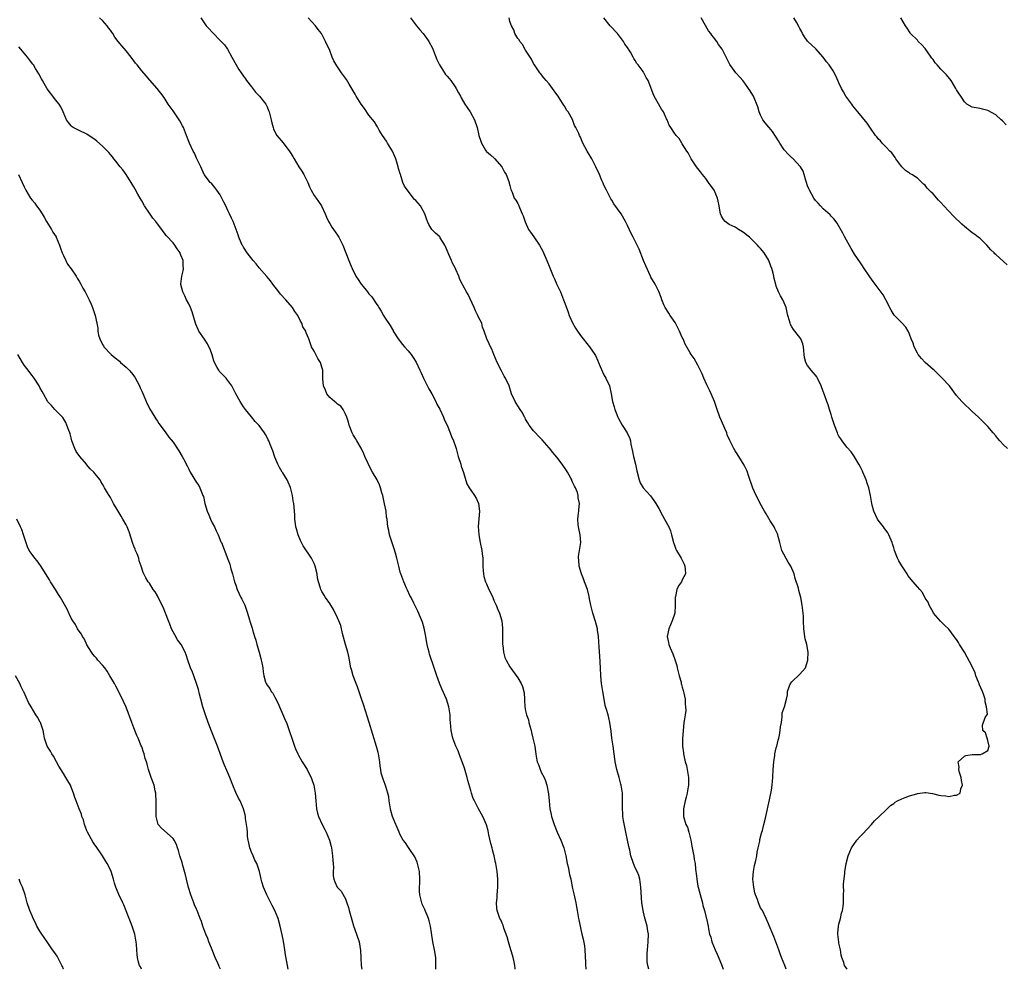
# Model space of a CAD drawing. Units: inches. Extents: x 2622000 to 2625000, y 1509000 to 1512000.
# Drawn here: x 2622478 to 2622729, y 1509000 to 1509243 of the extents above; entities that cross this region are included whole.
import ezdxf

# ---------------------------------------------------------------- set-up
doc = ezdxf.new("R2010")
doc.units = ezdxf.units.IN
doc.header["$MEASUREMENT"] = 0
doc.layers.add('LD26221509_10ft', color=53, linetype='Continuous')

msp = doc.modelspace()

# ---------------------------------------------------------------- linework, layer by layer
at = {"layer": 'LD26221509_10ft'}
for points, elevation in [([(2622604.33, 1509000), (2622604.29, 1509000.29), (2622604.26, 1509001), (2622604.09, 1509001.91), (2622603.81, 1509003), (2622603.61, 1509003.61), (2622603, 1509005.81), (2622602.6, 1509007), (2622602.27, 1509008.27), (2622601.47, 1509010.53), (2622601.27, 1509011.27), (2622601, 1509011.78), (2622600.64, 1509012.64), (2622600.45, 1509013), (2622599.72, 1509015), (2622599.65, 1509015.65), (2622599.56, 1509017), (2622599.71, 1509018.29), (2622599.76, 1509019), (2622599.94, 1509021), (2622599.92, 1509022.08), (2622599.94, 1509023), (2622599.73, 1509025), (2622599.48, 1509026.52), (2622599.38, 1509027), (2622599.3, 1509027.3), (2622598.94, 1509029), (2622598.53, 1509030.53), (2622598.42, 1509031), (2622598.12, 1509032.12), (2622597.65, 1509034.35), (2622597.4, 1509035.4), (2622597, 1509036.93), (2622596.07, 1509039), (2622594.96, 1509040.96), (2622593.92, 1509043), (2622593.64, 1509043.64), (2622593.19, 1509045), (2622593, 1509045.63), (2622592.26, 1509048.26), (2622592.08, 1509049), (2622591.39, 1509051.39), (2622590.33, 1509054.33), (2622590.03, 1509055), (2622589.77, 1509055.77), (2622589.18, 1509057), (2622588.44, 1509059), (2622587.98, 1509061), (2622587.8, 1509063), (2622587.76, 1509063.76), (2622587.71, 1509065), (2622587.42, 1509067), (2622586.78, 1509069), (2622585.65, 1509071.65), (2622585, 1509073.08), (2622584.31, 1509075), (2622583.99, 1509075.99), (2622583.68, 1509077), (2622582.49, 1509080.49), (2622582.34, 1509081), (2622582.16, 1509081.84), (2622581.87, 1509083), (2622581.46, 1509085.46), (2622581.13, 1509087.13), (2622580.68, 1509088.68), (2622580.14, 1509089.86), (2622579.49, 1509091.49), (2622579, 1509092.52), (2622578.72, 1509093), (2622578.49, 1509093.51), (2622577.74, 1509095), (2622577.48, 1509095.48), (2622576.83, 1509096.83), (2622576.63, 1509097.37), (2622575.88, 1509099), (2622575.12, 1509101), (2622575, 1509101.42), (2622574.6, 1509103), (2622574.32, 1509104.32), (2622574.13, 1509105), (2622573.75, 1509106.25), (2622573.42, 1509107.42), (2622572.82, 1509109.18), (2622572.28, 1509111), (2622572.1, 1509112.1), (2622571.83, 1509113), (2622571.65, 1509115), (2622571.51, 1509115.51), (2622571.38, 1509117), (2622571, 1509118.91), (2622570.53, 1509121), (2622570.32, 1509121.68), (2622569.99, 1509123), (2622569.71, 1509123.71), (2622569.08, 1509125), (2622567.91, 1509127), (2622567.56, 1509127.56), (2622565.98, 1509131), (2622565.69, 1509131.69), (2622565, 1509133.08), (2622563.88, 1509135), (2622563.58, 1509135.58), (2622563, 1509136.51), (2622562.74, 1509137), (2622561.94, 1509139), (2622561.75, 1509139.75), (2622561.34, 1509141), (2622561, 1509141.79), (2622560.42, 1509143), (2622559.8, 1509143.8), (2622559, 1509144.31), (2622558.65, 1509144.65), (2622558.19, 1509145), (2622557, 1509146.06), (2622556.23, 1509147), (2622555.9, 1509147.9), (2622555.4, 1509149), (2622555.2, 1509150.8), (2622555.24, 1509151.24), (2622555.22, 1509153), (2622555, 1509153.83), (2622554.64, 1509155), (2622553.99, 1509155.99), (2622553.45, 1509157), (2622553, 1509157.88), (2622552.37, 1509159), (2622551.98, 1509159.98), (2622551.64, 1509161), (2622551, 1509162.59), (2622550.86, 1509163), (2622550.14, 1509164.14), (2622549.89, 1509165), (2622549.51, 1509165.51), (2622548.84, 1509167), (2622548.05, 1509168.05), (2622547.48, 1509169), (2622545.76, 1509171), (2622544.45, 1509172.45), (2622543.98, 1509173), (2622542.43, 1509175), (2622541.85, 1509175.85), (2622540.97, 1509176.97), (2622539, 1509179.21), (2622538.21, 1509180.21), (2622537.47, 1509181), (2622535.88, 1509183), (2622535, 1509184.42), (2622534.77, 1509184.77), (2622534.63, 1509185), (2622534.41, 1509185.59), (2622533.81, 1509187), (2622533.59, 1509187.59), (2622533.12, 1509189), (2622532.32, 1509191), (2622531.89, 1509191.89), (2622531.39, 1509193), (2622531, 1509193.79), (2622530.43, 1509195), (2622529.97, 1509195.97), (2622529.44, 1509197), (2622529, 1509197.8), (2622528.13, 1509199), (2622527.68, 1509199.68), (2622527, 1509200.54), (2622526.77, 1509200.77), (2622526.49, 1509201), (2622525, 1509202.91), (2622524.95, 1509203), (2622524.08, 1509205), (2622523, 1509207.15), (2622522.43, 1509208.43), (2622522.11, 1509209), (2622521.19, 1509211), (2622521, 1509211.46), (2622520.47, 1509213), (2622519.64, 1509215), (2622519.42, 1509215.42), (2622518.7, 1509216.7), (2622518.52, 1509217), (2622517, 1509219.31), (2622516.28, 1509220.28), (2622515.79, 1509221), (2622515, 1509222.23), (2622514.47, 1509223), (2622512.98, 1509224.98), (2622511.09, 1509227.09), (2622510.17, 1509228.17), (2622509, 1509229.48), (2622507.83, 1509231), (2622507.45, 1509231.45), (2622506.31, 1509233), (2622505, 1509234.61), (2622503.88, 1509235.88), (2622503.01, 1509237), (2622502.12, 1509238.12), (2622501.63, 1509239), (2622501.34, 1509239.34), (2622501, 1509239.89), (2622500.49, 1509240.49), (2622500.16, 1509241), (2622499, 1509242.32), (2622498.24, 1509243)], 9090), ([(2622524.07, 1509243), (2622525.48, 1509241), (2622526.21, 1509240.21), (2622527, 1509239.32), (2622529.26, 1509237), (2622530.09, 1509236.09), (2622530.91, 1509235), (2622532.03, 1509233), (2622533.1, 1509231), (2622533.82, 1509229.82), (2622534.35, 1509229), (2622535, 1509228.13), (2622535.46, 1509227.46), (2622535.75, 1509227), (2622537, 1509225.36), (2622538.07, 1509224.07), (2622539.1, 1509223), (2622540.64, 1509221), (2622541, 1509220.25), (2622541.39, 1509219.39), (2622541.55, 1509219), (2622542.03, 1509217), (2622542.21, 1509216.21), (2622542.53, 1509215), (2622542.66, 1509214.66), (2622543, 1509213.92), (2622543.52, 1509213), (2622545.07, 1509211.07), (2622546.83, 1509208.83), (2622547, 1509208.54), (2622547.61, 1509207.61), (2622547.9, 1509207), (2622549.1, 1509205), (2622549.88, 1509203.88), (2622550.38, 1509203), (2622551, 1509201.85), (2622551.38, 1509201), (2622551.82, 1509199.82), (2622552.25, 1509199), (2622553, 1509197.68), (2622553.49, 1509197), (2622554.09, 1509196.09), (2622554.89, 1509195), (2622555.82, 1509193), (2622556.15, 1509192.15), (2622556.67, 1509191), (2622557, 1509190.48), (2622557.56, 1509189.56), (2622558.36, 1509188.36), (2622559, 1509187.51), (2622559.35, 1509187), (2622560.34, 1509185), (2622561.85, 1509181), (2622562.22, 1509180.22), (2622562.68, 1509179), (2622563.69, 1509177), (2622564.22, 1509176.22), (2622564.98, 1509175), (2622565.92, 1509173.92), (2622566.61, 1509173), (2622567, 1509172.52), (2622567.71, 1509171.72), (2622569, 1509169.81), (2622569.36, 1509169.36), (2622569.56, 1509169), (2622570.13, 1509168.13), (2622570.76, 1509167), (2622571, 1509166.6), (2622572.43, 1509164.43), (2622573, 1509163.38), (2622573.15, 1509163.15), (2622573.22, 1509163), (2622574.44, 1509161), (2622575.56, 1509159.56), (2622576.04, 1509159), (2622577, 1509157.95), (2622577.79, 1509157), (2622578.3, 1509156.3), (2622579.05, 1509155.05), (2622580.01, 1509153), (2622580.31, 1509152.31), (2622580.92, 1509151), (2622581.61, 1509149.61), (2622582.29, 1509148.29), (2622583.02, 1509147.02), (2622584.09, 1509145), (2622584.37, 1509144.37), (2622585.07, 1509143.07), (2622586.03, 1509141), (2622586.26, 1509140.26), (2622586.93, 1509139), (2622587.75, 1509137), (2622588.08, 1509136.08), (2622588.58, 1509135), (2622589, 1509133.76), (2622589.23, 1509133), (2622589.81, 1509131), (2622590.44, 1509129), (2622590.55, 1509128.55), (2622591.12, 1509126.88), (2622592, 1509124), (2622592.58, 1509123), (2622593, 1509122.37), (2622593.96, 1509121), (2622594.34, 1509120.34), (2622594.97, 1509119), (2622595.26, 1509117), (2622594.92, 1509113.08), (2622595.06, 1509111.06), (2622595.06, 1509111), (2622595.39, 1509109), (2622595.78, 1509107), (2622595.92, 1509106.08), (2622596.04, 1509105), (2622596.05, 1509104.05), (2622596.1, 1509103), (2622596.19, 1509101.81), (2622596.22, 1509101), (2622596.36, 1509100.36), (2622596.74, 1509099), (2622597, 1509098.48), (2622597.64, 1509097), (2622598.1, 1509096.1), (2622598.59, 1509095), (2622599, 1509094.07), (2622599.5, 1509093), (2622599.93, 1509091.93), (2622600.36, 1509091), (2622600.96, 1509089), (2622601.13, 1509087.13), (2622601.1, 1509085), (2622601.12, 1509083.12), (2622601.13, 1509083), (2622601.19, 1509082.81), (2622601.39, 1509081), (2622601.66, 1509079.66), (2622602.04, 1509079), (2622603, 1509077.23), (2622605, 1509074.46), (2622605.85, 1509073), (2622606.21, 1509072.21), (2622606.59, 1509070.59), (2622606.68, 1509069), (2622606.73, 1509068.73), (2622606.8, 1509067), (2622607, 1509065.98), (2622607.21, 1509065), (2622607.72, 1509063.72), (2622607.85, 1509063), (2622608.15, 1509061.85), (2622608.4, 1509061), (2622608.49, 1509060.49), (2622608.88, 1509059), (2622609, 1509058.32), (2622609.31, 1509057), (2622609.52, 1509055.52), (2622609.57, 1509055), (2622609.68, 1509054.32), (2622609.99, 1509053), (2622610.31, 1509052.31), (2622610.74, 1509051), (2622610.83, 1509050.83), (2622611, 1509050.39), (2622611.75, 1509049), (2622612.11, 1509048.11), (2622612.45, 1509047), (2622612.83, 1509044.83), (2622612.99, 1509043), (2622613.22, 1509041), (2622613.55, 1509039.55), (2622613.63, 1509039), (2622613.97, 1509037.97), (2622614.25, 1509037), (2622615.05, 1509035), (2622615.95, 1509033), (2622616.72, 1509031), (2622617.25, 1509029), (2622617.64, 1509027), (2622617.83, 1509026.17), (2622618.21, 1509024.21), (2622618.5, 1509023), (2622619, 1509020.67), (2622619.28, 1509019.28), (2622619.5, 1509018.5), (2622619.82, 1509017), (2622619.98, 1509015.98), (2622620.2, 1509015), (2622620.52, 1509013), (2622620.61, 1509012.61), (2622620.9, 1509011), (2622621, 1509010.61), (2622621.35, 1509009), (2622621.7, 1509007.7), (2622622.01, 1509006.01), (2622622.15, 1509005), (2622622.3, 1509001.7), (2622622.3, 1509001), (2622622.33, 1509000.33), (2622622.37, 1509000)], 9100), ([(2622638.49, 1509000), (2622638.2, 1509001), (2622638.07, 1509001.93), (2622637.99, 1509003), (2622638.07, 1509004.07), (2622638.09, 1509005), (2622638.31, 1509007), (2622638.34, 1509009), (2622638.22, 1509009.78), (2622638.03, 1509011), (2622637.37, 1509013.37), (2622636.97, 1509015), (2622636.7, 1509017), (2622636.43, 1509021), (2622636.3, 1509021.7), (2622636.15, 1509023), (2622635.94, 1509023.94), (2622635.49, 1509025), (2622635, 1509025.96), (2622634.52, 1509027), (2622633.83, 1509029), (2622633.57, 1509030.43), (2622633.36, 1509031.36), (2622633.03, 1509033), (2622632.58, 1509035), (2622632.31, 1509036.31), (2622631.97, 1509038.03), (2622631.83, 1509039), (2622631.83, 1509039.83), (2622631.7, 1509041), (2622631.69, 1509042.31), (2622631.75, 1509043), (2622631.7, 1509045), (2622631.51, 1509046.49), (2622631.41, 1509047), (2622631.3, 1509047.3), (2622631, 1509048.68), (2622630.92, 1509049), (2622630.45, 1509050.45), (2622630.31, 1509051), (2622629.87, 1509053), (2622629.78, 1509053.78), (2622629.59, 1509055), (2622629.32, 1509057), (2622629.03, 1509059.03), (2622628.82, 1509060.82), (2622628.54, 1509063), (2622628.27, 1509064.27), (2622628.07, 1509065), (2622627.68, 1509066.32), (2622627.34, 1509067.34), (2622627.01, 1509069), (2622626.69, 1509071), (2622626.39, 1509073), (2622626.23, 1509075), (2622626.14, 1509077), (2622625.95, 1509079.95), (2622625.74, 1509082.26), (2622625.68, 1509083.68), (2622625.57, 1509085), (2622625.35, 1509086.65), (2622625.32, 1509087), (2622624.86, 1509088.86), (2622624.18, 1509091), (2622623.67, 1509093), (2622623.34, 1509094.66), (2622623.26, 1509095.26), (2622622.81, 1509097), (2622622.07, 1509099), (2622621.75, 1509099.75), (2622621.25, 1509101), (2622620.67, 1509103), (2622620.57, 1509104.57), (2622620.49, 1509105), (2622620.52, 1509105.48), (2622620.77, 1509107), (2622621.07, 1509109), (2622620.91, 1509111), (2622620.6, 1509112.6), (2622620.5, 1509113), (2622620.39, 1509113.61), (2622620.31, 1509115), (2622620.53, 1509116.53), (2622620.56, 1509117), (2622620.62, 1509117.38), (2622620.74, 1509119), (2622620.42, 1509120.42), (2622620.43, 1509121), (2622620.24, 1509121.76), (2622619.73, 1509123), (2622619.44, 1509123.43), (2622619, 1509124.46), (2622618.82, 1509124.82), (2622618.78, 1509125), (2622618.53, 1509125.47), (2622617.67, 1509127), (2622617.42, 1509127.42), (2622616.37, 1509129), (2622615, 1509130.83), (2622613.97, 1509131.97), (2622613.09, 1509133.09), (2622613, 1509133.22), (2622611.21, 1509135.21), (2622611, 1509135.46), (2622610.23, 1509136.23), (2622609.49, 1509137), (2622609, 1509137.57), (2622607.93, 1509139), (2622607.6, 1509139.6), (2622607, 1509140.54), (2622606.85, 1509140.85), (2622606.74, 1509141), (2622606.17, 1509142.16), (2622605.58, 1509143), (2622605, 1509143.92), (2622604.61, 1509144.62), (2622604.33, 1509145), (2622603.4, 1509147), (2622602.76, 1509149), (2622601.87, 1509151), (2622601.54, 1509151.54), (2622600.82, 1509152.82), (2622599.71, 1509155), (2622598.86, 1509157), (2622598.37, 1509158.37), (2622598.01, 1509159), (2622597.73, 1509159.73), (2622597.11, 1509161), (2622596.45, 1509163), (2622596.03, 1509164.03), (2622595.8, 1509165), (2622595, 1509166.61), (2622594.84, 1509167), (2622594.19, 1509168.19), (2622593.85, 1509169), (2622592.34, 1509172.34), (2622591.92, 1509173), (2622591, 1509174.73), (2622590.89, 1509174.89), (2622590.18, 1509176.18), (2622589.93, 1509177), (2622589.22, 1509178.78), (2622589, 1509179.21), (2622588.35, 1509180.35), (2622588.1, 1509181), (2622587.43, 1509182.57), (2622587.22, 1509183), (2622587.17, 1509183.17), (2622586.58, 1509184.58), (2622586.35, 1509185), (2622585.2, 1509186.8), (2622585.06, 1509187.06), (2622584.02, 1509188.02), (2622583.04, 1509189), (2622582.25, 1509190.25), (2622581.99, 1509191), (2622581.69, 1509191.69), (2622581.26, 1509193), (2622580.17, 1509195), (2622579, 1509196.33), (2622578.66, 1509196.66), (2622577, 1509198.72), (2622576.04, 1509200.04), (2622575.69, 1509201), (2622575.05, 1509203), (2622575, 1509203.2), (2622574.57, 1509204.57), (2622574.47, 1509205), (2622574.14, 1509206.14), (2622573.87, 1509207), (2622573.64, 1509207.64), (2622573, 1509209), (2622571.77, 1509211), (2622571.49, 1509211.49), (2622570.49, 1509213), (2622569.65, 1509214.35), (2622569.17, 1509215.17), (2622569, 1509215.43), (2622568.42, 1509216.42), (2622567, 1509218.2), (2622565.84, 1509219.84), (2622565, 1509220.99), (2622563.76, 1509223), (2622563.49, 1509223.49), (2622561.93, 1509226.07), (2622561.24, 1509227.24), (2622559.99, 1509229), (2622558.77, 1509230.77), (2622558.06, 1509232.06), (2622557.65, 1509233), (2622557, 1509234.64), (2622555.95, 1509237), (2622554.9, 1509239), (2622554.04, 1509240.04), (2622553.35, 1509241), (2622551.46, 1509243)], 9110), ([(2622577.58, 1509243), (2622579.14, 1509241), (2622579.97, 1509239.97), (2622580.84, 1509239), (2622581, 1509238.77), (2622581.78, 1509237.78), (2622582.33, 1509237), (2622583.24, 1509235.24), (2622584.36, 1509232.36), (2622585, 1509231), (2622586.26, 1509229), (2622586.57, 1509228.57), (2622587, 1509228.1), (2622587.5, 1509227.5), (2622587.93, 1509227), (2622589, 1509225.44), (2622589.28, 1509225), (2622589.86, 1509223.86), (2622590.35, 1509223), (2622590.57, 1509222.57), (2622591.51, 1509221), (2622592.09, 1509220.09), (2622592.84, 1509219), (2622593.91, 1509217), (2622594.6, 1509215), (2622595.09, 1509213), (2622595.56, 1509211.56), (2622595.75, 1509211), (2622596.76, 1509209.24), (2622596.9, 1509209), (2622597, 1509208.88), (2622598.04, 1509208.04), (2622599.07, 1509207.07), (2622600.93, 1509205), (2622601.61, 1509203.61), (2622602.01, 1509203), (2622602.74, 1509201.26), (2622602.81, 1509201), (2622602.82, 1509200.82), (2622603, 1509200.17), (2622603.19, 1509199.19), (2622603.31, 1509199), (2622603.54, 1509198.46), (2622604.06, 1509197), (2622604.49, 1509196.49), (2622605, 1509195.64), (2622605.22, 1509195.22), (2622605.46, 1509194.54), (2622606.16, 1509193), (2622606.41, 1509192.41), (2622606.89, 1509190.89), (2622607.75, 1509189), (2622608.24, 1509188.24), (2622609.11, 1509187.11), (2622610.56, 1509185), (2622611, 1509184.21), (2622611.41, 1509183.41), (2622611.6, 1509183), (2622612.44, 1509181), (2622613.16, 1509179.16), (2622614.07, 1509177), (2622614.35, 1509176.35), (2622615, 1509174.94), (2622615.87, 1509173), (2622616.68, 1509171), (2622617, 1509170.14), (2622617.82, 1509167.82), (2622618.14, 1509167), (2622619, 1509165.1), (2622619.74, 1509163.74), (2622620.22, 1509163), (2622621, 1509161.86), (2622623.32, 1509159), (2622624.69, 1509157), (2622624.81, 1509156.81), (2622625.44, 1509155.44), (2622625.6, 1509155), (2622626.01, 1509153.99), (2622626.6, 1509152.6), (2622627, 1509151.84), (2622627.47, 1509151), (2622628.41, 1509149), (2622628.87, 1509147), (2622629.19, 1509145), (2622629.63, 1509143.63), (2622629.77, 1509143), (2622630.14, 1509142.14), (2622630.56, 1509141), (2622630.7, 1509140.7), (2622631.66, 1509139), (2622632.92, 1509137), (2622633.57, 1509135.57), (2622633.75, 1509135), (2622633.87, 1509134.12), (2622634.27, 1509132.27), (2622634.52, 1509131), (2622635.01, 1509129), (2622635.35, 1509127.35), (2622635.95, 1509125), (2622636.27, 1509124.27), (2622637, 1509122.94), (2622638.92, 1509120.92), (2622639.76, 1509119.76), (2622640.23, 1509119), (2622641, 1509117.69), (2622641.93, 1509115.93), (2622642.49, 1509115), (2622643.59, 1509113), (2622643.96, 1509111.96), (2622644.27, 1509111), (2622644.72, 1509109), (2622645, 1509108.3), (2622645.35, 1509107.35), (2622645.49, 1509107), (2622646.71, 1509105), (2622647.47, 1509103.47), (2622647.66, 1509103), (2622647.76, 1509102.24), (2622647.8, 1509101), (2622647, 1509099.49), (2622646.76, 1509099), (2622646.05, 1509097.95), (2622645.64, 1509097), (2622645.25, 1509095.25), (2622645.18, 1509095), (2622645.19, 1509093), (2622645.1, 1509091), (2622644.41, 1509089), (2622643.53, 1509087), (2622643.15, 1509085), (2622643.46, 1509083.46), (2622643.54, 1509083), (2622643.88, 1509082.12), (2622644.56, 1509080.56), (2622645.09, 1509079.09), (2622645.56, 1509077.56), (2622645.71, 1509077), (2622645.95, 1509075.95), (2622646.2, 1509075), (2622646.67, 1509073.33), (2622646.74, 1509073), (2622646.76, 1509072.76), (2622647, 1509072.05), (2622647.21, 1509071.21), (2622647.43, 1509070.57), (2622647.7, 1509069), (2622647.69, 1509067.69), (2622647.85, 1509067), (2622647.89, 1509066.11), (2622647.69, 1509065), (2622647.44, 1509063.44), (2622647.42, 1509063), (2622647.09, 1509058.91), (2622647.04, 1509057), (2622647.28, 1509055.28), (2622647.3, 1509055), (2622647.35, 1509054.65), (2622647.77, 1509053), (2622648.08, 1509052.08), (2622648.26, 1509051), (2622648.47, 1509049.53), (2622648.59, 1509049), (2622648.61, 1509048.61), (2622648.6, 1509047), (2622648.34, 1509045.66), (2622648.24, 1509045), (2622648, 1509044), (2622647.72, 1509043), (2622647.33, 1509041), (2622647.34, 1509039), (2622647.94, 1509037), (2622648.29, 1509036.29), (2622648.68, 1509035), (2622649.15, 1509033), (2622649.46, 1509031.46), (2622649.77, 1509029.77), (2622649.96, 1509029), (2622650.06, 1509028.06), (2622650.27, 1509027), (2622650.4, 1509025.6), (2622650.44, 1509025), (2622650.51, 1509024.51), (2622650.67, 1509023), (2622651, 1509021.27), (2622651.05, 1509021), (2622651.85, 1509018.15), (2622652.15, 1509017), (2622652.27, 1509016.27), (2622652.66, 1509015), (2622653, 1509013.59), (2622653.12, 1509013.12), (2622653.17, 1509013), (2622653.6, 1509011), (2622653.7, 1509010.3), (2622653.98, 1509009), (2622654.24, 1509008.24), (2622654.57, 1509007), (2622655, 1509006.01), (2622655.4, 1509005), (2622655.9, 1509003.9), (2622657, 1509001.26), (2622657.39, 1509000)], 9120), ([(2622673.49, 1509000), (2622673.14, 1509001), (2622672.33, 1509003), (2622671.97, 1509003.97), (2622671.61, 1509005), (2622670.9, 1509007), (2622670.36, 1509008.36), (2622670.13, 1509009), (2622669.19, 1509011.19), (2622669, 1509011.61), (2622668.43, 1509013), (2622667.44, 1509015), (2622667, 1509015.74), (2622666.58, 1509016.58), (2622666.42, 1509017), (2622666.16, 1509017.84), (2622665.71, 1509019), (2622665.54, 1509019.54), (2622665.25, 1509021), (2622665.04, 1509023), (2622665.18, 1509025), (2622665.45, 1509026.55), (2622665.8, 1509027.8), (2622665.99, 1509029), (2622666.08, 1509029.92), (2622666.35, 1509031), (2622666.76, 1509032.76), (2622666.82, 1509033.18), (2622667.22, 1509034.78), (2622667.3, 1509035), (2622667.44, 1509035.44), (2622667.82, 1509037), (2622668.04, 1509037.96), (2622668.31, 1509039), (2622669.28, 1509043.28), (2622669.78, 1509045.78), (2622669.95, 1509047), (2622670.04, 1509048.04), (2622670.12, 1509049), (2622670.21, 1509051), (2622670.35, 1509053), (2622670.62, 1509054.62), (2622670.65, 1509055), (2622671, 1509056.53), (2622671.12, 1509057), (2622671.46, 1509058.54), (2622671.61, 1509059), (2622671.82, 1509059.82), (2622672.02, 1509061), (2622672.06, 1509061.94), (2622672.29, 1509063), (2622672.5, 1509064.5), (2622672.48, 1509065), (2622672.53, 1509065.47), (2622673.06, 1509067), (2622673.07, 1509067.07), (2622673.61, 1509069), (2622673.88, 1509070.12), (2622673.85, 1509071), (2622674.39, 1509072.39), (2622674.66, 1509073), (2622675, 1509073.41), (2622677, 1509075.38), (2622678.45, 1509077), (2622679.05, 1509078.95), (2622679.09, 1509081), (2622678.75, 1509083), (2622678.4, 1509084.4), (2622678.27, 1509085), (2622678.01, 1509087), (2622677.97, 1509089), (2622677.9, 1509090.1), (2622677.84, 1509091), (2622677.59, 1509093), (2622677.27, 1509095), (2622676.78, 1509096.78), (2622676.63, 1509097.37), (2622675.82, 1509099.82), (2622675.53, 1509101), (2622674.71, 1509103), (2622674.02, 1509104.02), (2622672.44, 1509107), (2622671.86, 1509109), (2622671.44, 1509110.56), (2622671.36, 1509111), (2622671.27, 1509111.27), (2622670.62, 1509112.62), (2622670.42, 1509113), (2622669.46, 1509114.54), (2622668.37, 1509116.37), (2622667.97, 1509117), (2622666.88, 1509119), (2622666.24, 1509120.24), (2622665.87, 1509121), (2622665, 1509122.93), (2622663.91, 1509126.09), (2622663.62, 1509127), (2622663.44, 1509127.44), (2622662.8, 1509128.8), (2622661.39, 1509131), (2622661.23, 1509131.23), (2622661, 1509131.64), (2622660.46, 1509132.46), (2622660.13, 1509133), (2622659.3, 1509134.7), (2622659.09, 1509135.09), (2622658.49, 1509136.49), (2622658.33, 1509137), (2622657.83, 1509138.17), (2622657, 1509140.06), (2622656.61, 1509141), (2622655.88, 1509143), (2622655.19, 1509145), (2622654.4, 1509147), (2622653.94, 1509147.94), (2622653.27, 1509149.27), (2622652.49, 1509151), (2622652.09, 1509152.09), (2622651, 1509154.35), (2622650, 1509156), (2622649.26, 1509157), (2622649, 1509157.42), (2622647.71, 1509159.71), (2622647.18, 1509161), (2622647, 1509161.37), (2622646.32, 1509163), (2622645.86, 1509163.86), (2622645.26, 1509165), (2622645.17, 1509165.17), (2622643.9, 1509167), (2622643.57, 1509167.57), (2622642.6, 1509169), (2622642.25, 1509169.75), (2622641.74, 1509171), (2622641.61, 1509171.61), (2622641, 1509173.14), (2622640.06, 1509175), (2622639, 1509176.8), (2622638.9, 1509177), (2622637.67, 1509179.67), (2622637.06, 1509181.06), (2622635.95, 1509183.95), (2622635.49, 1509185), (2622634.48, 1509187), (2622633.96, 1509187.96), (2622633, 1509189.95), (2622632.53, 1509191), (2622631.39, 1509193), (2622629.55, 1509195.55), (2622629, 1509196.47), (2622628.78, 1509196.78), (2622628.34, 1509197.66), (2622627.61, 1509199), (2622627, 1509200.3), (2622626.76, 1509200.76), (2622626.69, 1509201), (2622626.49, 1509201.51), (2622625.83, 1509203), (2622624.91, 1509205), (2622623.87, 1509207), (2622623, 1509208.56), (2622622.72, 1509209), (2622621.62, 1509211), (2622621.41, 1509211.41), (2622621, 1509212.54), (2622620.72, 1509213), (2622620.55, 1509213.45), (2622619.8, 1509215), (2622619.49, 1509215.49), (2622619, 1509217.05), (2622617.83, 1509219), (2622617.46, 1509219.46), (2622617, 1509220.36), (2622616.72, 1509220.72), (2622616.58, 1509221), (2622615.83, 1509222.17), (2622615.27, 1509223), (2622615, 1509223.45), (2622613.83, 1509225), (2622613, 1509226.18), (2622612.25, 1509227), (2622611.68, 1509227.68), (2622610.79, 1509228.79), (2622610.61, 1509229), (2622609.97, 1509229.97), (2622609.24, 1509231), (2622609, 1509231.39), (2622608.48, 1509232.48), (2622608.14, 1509233), (2622607, 1509234.8), (2622606.24, 1509236.24), (2622605.53, 1509237), (2622605.36, 1509237.36), (2622605, 1509237.75), (2622604.23, 1509239), (2622603.95, 1509239.95), (2622603.36, 1509241), (2622603, 1509242.06), (2622602.76, 1509243)], 9130), ([(2622689.07, 1509000), (2622688.62, 1509000.62), (2622688.43, 1509001), (2622688.22, 1509001.78), (2622687.74, 1509003), (2622687.58, 1509003.58), (2622687.37, 1509005), (2622687, 1509006.65), (2622686.95, 1509006.95), (2622686.74, 1509009), (2622686.73, 1509009.27), (2622686.9, 1509011), (2622687, 1509011.52), (2622687.39, 1509013), (2622687.67, 1509014.33), (2622687.91, 1509015), (2622688.08, 1509016.08), (2622688.17, 1509017), (2622688.14, 1509017.86), (2622688.17, 1509019), (2622688.23, 1509020.23), (2622688.18, 1509021), (2622688.18, 1509021.82), (2622688.5, 1509024.5), (2622688.53, 1509025), (2622688.57, 1509025.43), (2622688.82, 1509027), (2622689.33, 1509029), (2622690.17, 1509031), (2622691.56, 1509033), (2622692.25, 1509033.75), (2622693, 1509034.51), (2622695.31, 1509037), (2622696.08, 1509037.92), (2622697.23, 1509039), (2622699, 1509040.75), (2622700.17, 1509041.83), (2622701, 1509042.39), (2622701.34, 1509042.66), (2622701.95, 1509043), (2622703, 1509043.53), (2622703.85, 1509043.85), (2622705, 1509044.31), (2622706.84, 1509044.84), (2622707, 1509044.88), (2622708.88, 1509045.12), (2622709, 1509045.15), (2622709.16, 1509045.16), (2622710.91, 1509044.91), (2622712.52, 1509044.52), (2622713, 1509044.38), (2622714.28, 1509044.28), (2622715, 1509044.18), (2622716.49, 1509044.49), (2622717, 1509044.52), (2622717.91, 1509045), (2622718.11, 1509046.11), (2622718.53, 1509047), (2622718.26, 1509048.26), (2622718.19, 1509049), (2622717.77, 1509050.23), (2622717.58, 1509051), (2622717.67, 1509051.67), (2622717.38, 1509053), (2622719, 1509054.48), (2622719.37, 1509054.63), (2622721, 1509054.89), (2622723.1, 1509054.9), (2622723.59, 1509055), (2622725, 1509055.87), (2622725.37, 1509057), (2622725, 1509058.46), (2622724.81, 1509059), (2622724.4, 1509060.4), (2622723.76, 1509061), (2622723.66, 1509062.34), (2622724.33, 1509064.33), (2622724.87, 1509065.13), (2622724.67, 1509067), (2622724.32, 1509068.32), (2622724.3, 1509069), (2622723.97, 1509070.03), (2622723.63, 1509071), (2622722.81, 1509072.81), (2622722.76, 1509073), (2622722.62, 1509073.38), (2622721.96, 1509075), (2622721.72, 1509075.72), (2622721, 1509077.31), (2622719.03, 1509081), (2622717.8, 1509083), (2622717.47, 1509083.47), (2622717, 1509084.25), (2622716.66, 1509084.66), (2622716.43, 1509085), (2622715, 1509086.91), (2622713.91, 1509087.91), (2622712.94, 1509088.94), (2622711.13, 1509091), (2622711, 1509091.19), (2622710.38, 1509092.38), (2622710.03, 1509093), (2622709.75, 1509093.75), (2622709, 1509094.82), (2622708.28, 1509096.28), (2622707.67, 1509097), (2622707, 1509097.67), (2622705.97, 1509099), (2622704.61, 1509100.61), (2622704.37, 1509101), (2622703.03, 1509103.03), (2622702.29, 1509104.29), (2622701.94, 1509105), (2622701.19, 1509107), (2622701, 1509107.62), (2622700.64, 1509108.64), (2622700.55, 1509109), (2622699.71, 1509111), (2622699.46, 1509111.46), (2622699, 1509112.05), (2622698.62, 1509112.62), (2622698.34, 1509113), (2622697, 1509114.71), (2622696.8, 1509115), (2622695.86, 1509117), (2622695.47, 1509118.53), (2622695.38, 1509119), (2622695.06, 1509121), (2622694.6, 1509123), (2622694.17, 1509124.17), (2622693.91, 1509125), (2622693.64, 1509125.64), (2622693.11, 1509127), (2622693, 1509127.24), (2622692.39, 1509128.39), (2622692.08, 1509129), (2622691, 1509130.88), (2622690.13, 1509132.13), (2622689, 1509133.4), (2622687.8, 1509135), (2622687.47, 1509135.47), (2622687, 1509136.2), (2622686.72, 1509136.72), (2622686.59, 1509137), (2622685.81, 1509139), (2622685.2, 1509141), (2622685, 1509141.72), (2622684.58, 1509143), (2622684.21, 1509144.21), (2622683.88, 1509145), (2622683.28, 1509146.72), (2622683, 1509147.62), (2622682.49, 1509149), (2622681.52, 1509151), (2622681.31, 1509151.31), (2622681, 1509151.72), (2622680.43, 1509152.43), (2622679.92, 1509153), (2622679, 1509154.25), (2622678.51, 1509155), (2622678.23, 1509156.23), (2622678.09, 1509157), (2622678.06, 1509158.06), (2622677.96, 1509159), (2622677.78, 1509159.78), (2622677.27, 1509161), (2622677, 1509161.36), (2622675.4, 1509163.4), (2622675, 1509164.12), (2622674.66, 1509164.66), (2622674.51, 1509165), (2622674.36, 1509165.64), (2622673.94, 1509167), (2622673.74, 1509167.74), (2622673.51, 1509169), (2622673, 1509170.19), (2622672.7, 1509171), (2622672.04, 1509172.04), (2622671.59, 1509173), (2622671, 1509174.49), (2622670.87, 1509174.87), (2622670.44, 1509176.44), (2622670.37, 1509177), (2622670.19, 1509177.81), (2622669.83, 1509179), (2622669.59, 1509179.59), (2622669.11, 1509181), (2622669, 1509181.25), (2622667.93, 1509183), (2622667, 1509184.12), (2622666.56, 1509184.56), (2622666.2, 1509185), (2622665, 1509186.13), (2622664.12, 1509187), (2622663.49, 1509187.49), (2622663, 1509187.92), (2622662.34, 1509188.34), (2622661.36, 1509189), (2622661.13, 1509189.13), (2622661, 1509189.23), (2622660.47, 1509189.53), (2622659, 1509190.24), (2622657.93, 1509191), (2622657.49, 1509191.49), (2622657, 1509192.34), (2622656.72, 1509193), (2622656.65, 1509193.35), (2622656.39, 1509195), (2622656.16, 1509196.16), (2622656.01, 1509197), (2622655.1, 1509199), (2622653.72, 1509201), (2622653, 1509201.97), (2622652.13, 1509203), (2622651.66, 1509203.66), (2622651, 1509204.53), (2622650.6, 1509205), (2622649.29, 1509207), (2622648.5, 1509208.5), (2622648.13, 1509209), (2622647, 1509210.84), (2622646.88, 1509211), (2622646.17, 1509212.17), (2622645.4, 1509213), (2622645.23, 1509213.23), (2622645, 1509213.6), (2622644.08, 1509215), (2622643.62, 1509215.62), (2622643.15, 1509217), (2622643, 1509217.25), (2622642.16, 1509219), (2622641.66, 1509219.66), (2622639.82, 1509223), (2622639.58, 1509223.58), (2622639, 1509225.21), (2622638.27, 1509227), (2622637.81, 1509227.81), (2622637.19, 1509229), (2622637.1, 1509229.1), (2622637, 1509229.28), (2622635.72, 1509231), (2622635.38, 1509231.38), (2622635, 1509232.13), (2622634.61, 1509232.61), (2622634.43, 1509233), (2622633.75, 1509234.25), (2622633.27, 1509235), (2622633.15, 1509235.15), (2622633, 1509235.42), (2622632.33, 1509236.33), (2622631.99, 1509237), (2622631, 1509238.35), (2622630.47, 1509239), (2622628.59, 1509241), (2622627, 1509243)], 9140), ([(2622730.04, 1509133), (2622729, 1509134), (2622728.03, 1509135), (2622727.57, 1509135.57), (2622727, 1509136.22), (2622726.37, 1509137), (2622725, 1509138.62), (2622724.65, 1509139), (2622723.83, 1509139.83), (2622722.62, 1509141), (2622721, 1509142.45), (2622720.48, 1509143), (2622719, 1509144.31), (2622718.36, 1509145), (2622717, 1509146.52), (2622715.19, 1509149), (2622713.37, 1509151), (2622713, 1509151.33), (2622712.14, 1509152.14), (2622711.27, 1509153), (2622711, 1509153.22), (2622709, 1509155.01), (2622708.04, 1509156.04), (2622707.22, 1509157), (2622707, 1509157.35), (2622706.18, 1509159), (2622705.93, 1509159.93), (2622705.45, 1509161), (2622705, 1509162.24), (2622704.63, 1509163), (2622704.04, 1509164.04), (2622703, 1509165.16), (2622702.07, 1509166.07), (2622701.05, 1509167.05), (2622700.33, 1509168.33), (2622698.98, 1509171), (2622698.29, 1509172.29), (2622695.72, 1509175.72), (2622694.89, 1509176.89), (2622693.25, 1509179.25), (2622693, 1509179.65), (2622692.45, 1509180.45), (2622691, 1509182.66), (2622690.11, 1509184.11), (2622688.5, 1509187), (2622687.99, 1509187.99), (2622687, 1509189.81), (2622686.56, 1509190.56), (2622685.7, 1509191.7), (2622685, 1509192.4), (2622684.73, 1509192.73), (2622683, 1509194.23), (2622682.27, 1509195), (2622681.69, 1509195.69), (2622681, 1509196.38), (2622680.56, 1509197), (2622679.43, 1509199), (2622679.33, 1509199.33), (2622679, 1509200.12), (2622678.68, 1509201), (2622678.54, 1509201.46), (2622678.14, 1509203), (2622677.82, 1509203.82), (2622677.15, 1509205), (2622677.09, 1509205.09), (2622675.34, 1509207), (2622675.17, 1509207.17), (2622675, 1509207.29), (2622674.14, 1509208.14), (2622673, 1509209.34), (2622671.89, 1509211), (2622671.58, 1509211.58), (2622670.81, 1509212.81), (2622670.02, 1509214.02), (2622669.17, 1509215), (2622669.1, 1509215.1), (2622668.18, 1509216.18), (2622667.58, 1509217), (2622667, 1509218.14), (2622666.62, 1509219), (2622666.26, 1509220.26), (2622665.15, 1509223), (2622665, 1509223.28), (2622664.36, 1509224.36), (2622663.94, 1509225), (2622663, 1509226.33), (2622662.41, 1509227), (2622661.78, 1509227.78), (2622660.66, 1509229), (2622659.82, 1509230.18), (2622659.13, 1509231.13), (2622658.44, 1509232.44), (2622658.21, 1509233), (2622657.34, 1509234.66), (2622657.15, 1509235), (2622656.25, 1509236.25), (2622655.8, 1509237), (2622655, 1509238.06), (2622654.56, 1509238.56), (2622654.27, 1509239), (2622653.69, 1509239.69), (2622651.81, 1509243)], 9150), ([(2622729.97, 1509179.97), (2622729, 1509180.76), (2622727, 1509182.55), (2622726.78, 1509182.78), (2622726.6, 1509183), (2622725.8, 1509183.8), (2622724.74, 1509185), (2622723, 1509186.64), (2622722.55, 1509187), (2622721.68, 1509187.68), (2622721, 1509188.12), (2622720.5, 1509188.5), (2622719, 1509189.71), (2622718.32, 1509190.31), (2622716.29, 1509192.29), (2622713.74, 1509195), (2622713, 1509195.83), (2622712.41, 1509196.41), (2622711, 1509198.09), (2622710.52, 1509198.52), (2622709.55, 1509199.55), (2622709, 1509200.28), (2622708.57, 1509200.57), (2622708.15, 1509201), (2622707, 1509202.05), (2622705.6, 1509203), (2622705.2, 1509203.2), (2622705, 1509203.33), (2622704.01, 1509204.01), (2622703, 1509204.99), (2622701.54, 1509207), (2622701.34, 1509207.34), (2622700.5, 1509208.5), (2622699.94, 1509209), (2622699, 1509210.03), (2622698, 1509211), (2622697.58, 1509211.58), (2622697, 1509212.08), (2622696.64, 1509212.64), (2622696.32, 1509213), (2622695, 1509214.84), (2622694.15, 1509216.15), (2622693, 1509217.55), (2622691.85, 1509219), (2622691, 1509220), (2622690.56, 1509220.56), (2622690.29, 1509221), (2622689, 1509222.64), (2622688.78, 1509223), (2622688.12, 1509224.12), (2622687.66, 1509225), (2622687, 1509226.45), (2622686.17, 1509228.17), (2622685.48, 1509229.48), (2622685, 1509230.28), (2622684.48, 1509231), (2622683.82, 1509231.82), (2622683, 1509233.01), (2622681.1, 1509235.1), (2622680.05, 1509236.05), (2622679.08, 1509237), (2622679, 1509237.09), (2622678.21, 1509238.21), (2622677.71, 1509239), (2622677.48, 1509239.48), (2622677, 1509240.32), (2622676.78, 1509240.78), (2622676.11, 1509241.89), (2622675.48, 1509243)], 9160), ([(2622729.69, 1509215.69), (2622728.73, 1509216.73), (2622728.44, 1509217), (2622727, 1509218.24), (2622725, 1509219.32), (2622723.66, 1509219.66), (2622723, 1509219.85), (2622722.02, 1509220.02), (2622721, 1509220.23), (2622719.61, 1509221), (2622719, 1509221.54), (2622718.48, 1509222.48), (2622718.08, 1509223), (2622717.65, 1509223.65), (2622717, 1509224.67), (2622716.83, 1509225), (2622715.63, 1509227), (2622714.47, 1509228.47), (2622713.97, 1509229), (2622713, 1509229.93), (2622712.07, 1509231), (2622711.55, 1509231.55), (2622711, 1509232.35), (2622710.73, 1509232.73), (2622710.57, 1509233), (2622709, 1509235.16), (2622708.13, 1509236.13), (2622707.24, 1509237), (2622707, 1509237.28), (2622705.28, 1509239), (2622705.15, 1509239.15), (2622704.36, 1509240.36), (2622703.96, 1509241), (2622702.8, 1509243)], 9170), ([(2622584.06, 1509000), (2622584.08, 1509001), (2622584.06, 1509001.94), (2622584.08, 1509003), (2622583.75, 1509005), (2622583.32, 1509007), (2622583, 1509009.35), (2622582.75, 1509011), (2622582.38, 1509012.38), (2622582.17, 1509013), (2622581.85, 1509013.85), (2622581.33, 1509015), (2622581.24, 1509015.24), (2622580.62, 1509016.62), (2622580.47, 1509017), (2622580.32, 1509017.68), (2622579.98, 1509019), (2622579.92, 1509019.92), (2622579.91, 1509021), (2622579.98, 1509022.02), (2622580, 1509023), (2622579.9, 1509025), (2622579.44, 1509027), (2622579.34, 1509027.34), (2622578.74, 1509028.74), (2622578.58, 1509029), (2622577.65, 1509030.35), (2622577.14, 1509031.14), (2622576.31, 1509032.31), (2622575.78, 1509033), (2622575, 1509034.33), (2622574.69, 1509035), (2622574.21, 1509036.21), (2622573.57, 1509037.57), (2622573, 1509039), (2622572.59, 1509040.59), (2622572.51, 1509041), (2622572.19, 1509043), (2622572.04, 1509044.04), (2622571.82, 1509045), (2622571.29, 1509046.71), (2622571.17, 1509047.17), (2622570.6, 1509048.6), (2622570.13, 1509050.13), (2622570.02, 1509051), (2622569.86, 1509051.86), (2622569.78, 1509053), (2622569.44, 1509055), (2622569.36, 1509055.36), (2622568.92, 1509056.92), (2622568.01, 1509060.01), (2622567.02, 1509063), (2622565.6, 1509067.6), (2622565.11, 1509069.11), (2622564.12, 1509072.12), (2622563.76, 1509073), (2622562.98, 1509075), (2622562.56, 1509076.56), (2622562.42, 1509077), (2622562.05, 1509079), (2622561.88, 1509079.88), (2622561.61, 1509081), (2622560.99, 1509083), (2622560.27, 1509085.73), (2622559.79, 1509087.79), (2622559.32, 1509089), (2622559, 1509089.79), (2622557.93, 1509091.93), (2622557, 1509093.41), (2622555.94, 1509095), (2622555.55, 1509095.55), (2622555, 1509096.48), (2622554.75, 1509097), (2622554.65, 1509097.35), (2622554.12, 1509099), (2622553.9, 1509099.9), (2622553.75, 1509101), (2622553.3, 1509103), (2622553, 1509103.68), (2622552.35, 1509105), (2622550.19, 1509108.19), (2622549.82, 1509109), (2622549.53, 1509109.53), (2622548.93, 1509111), (2622548.47, 1509112.47), (2622548.35, 1509113), (2622548.25, 1509113.75), (2622548.11, 1509115), (2622548.11, 1509116.11), (2622547.94, 1509118.06), (2622547.84, 1509119), (2622547.66, 1509119.66), (2622547.47, 1509121), (2622547.02, 1509123.02), (2622546.42, 1509124.42), (2622546.1, 1509125), (2622545, 1509126.77), (2622544.84, 1509127), (2622544.15, 1509128.15), (2622543.72, 1509129), (2622543, 1509130.82), (2622542.44, 1509132.44), (2622542.23, 1509133), (2622541.86, 1509133.86), (2622541.41, 1509135), (2622541.26, 1509135.26), (2622541, 1509135.85), (2622540.57, 1509136.57), (2622540.33, 1509137), (2622539, 1509138.94), (2622537.96, 1509139.96), (2622537, 1509141.11), (2622535.49, 1509143), (2622535, 1509143.7), (2622534.16, 1509145), (2622533.04, 1509147), (2622532, 1509149), (2622530.74, 1509150.74), (2622530.53, 1509151), (2622529.75, 1509151.75), (2622529, 1509152.53), (2622528.78, 1509152.78), (2622528.64, 1509153), (2622528.27, 1509153.73), (2622527.54, 1509155), (2622527.4, 1509155.4), (2622526.95, 1509156.95), (2622526.43, 1509158.43), (2622526.15, 1509159), (2622525.75, 1509159.75), (2622525, 1509160.93), (2622523.61, 1509163), (2622523.4, 1509163.4), (2622522.81, 1509164.81), (2622522.75, 1509165), (2622521.9, 1509167.9), (2622521.44, 1509169), (2622521, 1509169.95), (2622520.43, 1509171), (2622519.98, 1509171.98), (2622519.46, 1509173), (2622519, 1509174.92), (2622518.98, 1509175), (2622519.21, 1509177), (2622519.56, 1509178.44), (2622519.64, 1509179), (2622519.57, 1509179.57), (2622519.55, 1509181), (2622519, 1509182.43), (2622518.82, 1509182.82), (2622518.77, 1509183), (2622518.04, 1509184.04), (2622517.43, 1509185), (2622517, 1509185.53), (2622515.36, 1509187.36), (2622514.46, 1509188.46), (2622514.11, 1509189), (2622513, 1509190.4), (2622512.59, 1509191), (2622511.86, 1509191.86), (2622511, 1509193.09), (2622509.71, 1509195), (2622509, 1509196.32), (2622508.57, 1509197), (2622508.01, 1509197.99), (2622507.3, 1509199.3), (2622507, 1509199.83), (2622506.55, 1509200.55), (2622506.29, 1509201), (2622505.02, 1509203.02), (2622504.16, 1509204.16), (2622503.47, 1509205), (2622502.4, 1509206.4), (2622501.89, 1509207), (2622501.51, 1509207.51), (2622501, 1509208.1), (2622500.61, 1509208.61), (2622499, 1509210.24), (2622497.52, 1509211.52), (2622497, 1509211.93), (2622496.37, 1509212.37), (2622495, 1509213.27), (2622493, 1509214.28), (2622491.52, 1509215), (2622491.2, 1509215.2), (2622491, 1509215.42), (2622490.29, 1509216.29), (2622489.76, 1509217), (2622488.92, 1509219), (2622488.31, 1509220.31), (2622487.88, 1509221), (2622487, 1509222.09), (2622486.34, 1509223), (2622485.74, 1509223.74), (2622484.89, 1509224.89), (2622483.65, 1509227), (2622483.44, 1509227.44), (2622482.73, 1509228.73), (2622481.88, 1509230.12), (2622481.38, 1509231), (2622481.22, 1509231.22), (2622480.33, 1509232.33), (2622479.83, 1509233), (2622478.1, 1509235), (2622477.61, 1509235.61)], 9080), ([(2622477.55, 1509203), (2622478.49, 1509201), (2622479, 1509199.82), (2622479.43, 1509199), (2622480.6, 1509197), (2622481, 1509196.47), (2622481.7, 1509195.7), (2622482.17, 1509195), (2622483, 1509193.86), (2622483.57, 1509193), (2622484.12, 1509192.12), (2622484.72, 1509191), (2622485.93, 1509189), (2622486.32, 1509188.32), (2622487.12, 1509187.12), (2622487.18, 1509187), (2622487.99, 1509185), (2622488.23, 1509184.23), (2622488.66, 1509183), (2622489, 1509182.31), (2622489.61, 1509181), (2622490.09, 1509180.09), (2622491, 1509178.89), (2622492.25, 1509177), (2622492.51, 1509176.51), (2622493, 1509175.77), (2622493.46, 1509175), (2622493.98, 1509173.98), (2622494.58, 1509173), (2622494.69, 1509172.69), (2622495.37, 1509171.37), (2622495.6, 1509171), (2622496.07, 1509169.93), (2622496.43, 1509169), (2622496.56, 1509168.56), (2622497.12, 1509167), (2622497.54, 1509165), (2622497.76, 1509163.76), (2622497.81, 1509163), (2622497.99, 1509162.01), (2622498.3, 1509161), (2622499, 1509159.59), (2622499.23, 1509159.23), (2622499.34, 1509159), (2622501.21, 1509157), (2622502.18, 1509156.18), (2622503.3, 1509155.3), (2622503.6, 1509155), (2622505, 1509153.81), (2622505.82, 1509153), (2622506.38, 1509152.38), (2622507.24, 1509151.24), (2622508.4, 1509149), (2622508.56, 1509148.56), (2622509, 1509147.64), (2622509.54, 1509146.46), (2622510.39, 1509144.39), (2622511, 1509143.3), (2622511.09, 1509143.09), (2622511.4, 1509142.6), (2622512.56, 1509140.56), (2622513, 1509139.97), (2622513.38, 1509139.38), (2622513.7, 1509139), (2622515.18, 1509137), (2622515.93, 1509135.93), (2622517, 1509134.6), (2622518.47, 1509132.47), (2622519.33, 1509131), (2622519.65, 1509130.35), (2622520.58, 1509128.58), (2622521, 1509127.74), (2622521.39, 1509127), (2622523, 1509124.37), (2622523.54, 1509123.54), (2622523.82, 1509123), (2622524.31, 1509121.69), (2622524.62, 1509121), (2622524.73, 1509120.73), (2622525.14, 1509119), (2622525.73, 1509117), (2622526.09, 1509116.09), (2622526.57, 1509115), (2622527, 1509114.07), (2622527.54, 1509113), (2622527.98, 1509111.98), (2622528.47, 1509111), (2622529.22, 1509109.22), (2622529.33, 1509109), (2622531, 1509104.77), (2622531.52, 1509103.52), (2622531.73, 1509102.27), (2622532.13, 1509101), (2622532.36, 1509100.36), (2622532.68, 1509099), (2622533, 1509098.09), (2622533.4, 1509097), (2622533.89, 1509095.89), (2622534.32, 1509095), (2622534.52, 1509094.52), (2622535.29, 1509093), (2622535.74, 1509091.74), (2622536.03, 1509091), (2622536.46, 1509089.54), (2622536.69, 1509088.69), (2622537.15, 1509087.15), (2622537.25, 1509086.75), (2622537.79, 1509085), (2622538.11, 1509084.11), (2622538.39, 1509083), (2622538.97, 1509081), (2622539.4, 1509079.4), (2622539.53, 1509079), (2622539.69, 1509078.31), (2622539.9, 1509077), (2622539.97, 1509075.97), (2622540.14, 1509075), (2622540.63, 1509073.37), (2622540.73, 1509073), (2622541, 1509072.55), (2622541.69, 1509071.69), (2622542.05, 1509071), (2622542.49, 1509070.49), (2622543, 1509069.55), (2622543.86, 1509067.86), (2622544.17, 1509067), (2622545, 1509065.08), (2622545.65, 1509063.66), (2622545.94, 1509063), (2622546.75, 1509060.75), (2622547.29, 1509059), (2622547.98, 1509057), (2622548.29, 1509056.29), (2622548.83, 1509055), (2622549, 1509054.68), (2622549.98, 1509053), (2622551.23, 1509051), (2622551.42, 1509050.58), (2622552.22, 1509049), (2622552.44, 1509048.44), (2622552.92, 1509047), (2622553.3, 1509045), (2622553.43, 1509043), (2622553.6, 1509041), (2622553.86, 1509039.86), (2622554.1, 1509039), (2622555.03, 1509037), (2622555.74, 1509035.74), (2622556.12, 1509035), (2622556.96, 1509033), (2622557.38, 1509031.38), (2622557.45, 1509031), (2622557.74, 1509029), (2622557.78, 1509027.78), (2622557.89, 1509027), (2622557.98, 1509026.02), (2622557.91, 1509025), (2622557.9, 1509023.9), (2622558.05, 1509023), (2622558.32, 1509022.32), (2622558.9, 1509021), (2622559, 1509020.87), (2622559.95, 1509019.95), (2622561, 1509017.97), (2622561.39, 1509017), (2622561.8, 1509015.8), (2622561.99, 1509015), (2622562.61, 1509012.61), (2622563.08, 1509011.08), (2622563.82, 1509009), (2622564.48, 1509007), (2622564.84, 1509004.84), (2622564.91, 1509003), (2622565.04, 1509001), (2622565.17, 1509000)], 9070), ([(2622546.4, 1509000), (2622546.19, 1509001), (2622546.05, 1509001.95), (2622545.72, 1509003.72), (2622545.53, 1509005), (2622545.17, 1509007.17), (2622544.85, 1509008.85), (2622544.38, 1509011), (2622543.81, 1509013), (2622543, 1509015), (2622542.29, 1509016.29), (2622541.96, 1509017), (2622540.94, 1509019), (2622540.35, 1509020.35), (2622540.06, 1509021), (2622539.66, 1509022.34), (2622539.51, 1509023), (2622539.44, 1509023.44), (2622539.05, 1509025), (2622538.36, 1509027), (2622537.88, 1509027.88), (2622537.42, 1509029), (2622537, 1509029.93), (2622536.6, 1509031), (2622536.3, 1509032.3), (2622536.17, 1509033), (2622536.04, 1509033.96), (2622535.96, 1509035), (2622535.95, 1509035.95), (2622535.47, 1509038.53), (2622535.45, 1509039), (2622535.42, 1509039.42), (2622534.99, 1509040.99), (2622534.17, 1509043), (2622533.74, 1509043.74), (2622533, 1509045.15), (2622532.24, 1509047), (2622531.52, 1509049), (2622531, 1509050.16), (2622530.76, 1509050.76), (2622530.13, 1509052.13), (2622529.78, 1509053), (2622528.36, 1509057), (2622526.81, 1509060.81), (2622525.99, 1509063), (2622525.27, 1509065), (2622524.61, 1509067), (2622524.05, 1509069), (2622523.74, 1509070.27), (2622523.46, 1509071.46), (2622523, 1509073), (2622522.3, 1509075), (2622521.93, 1509075.93), (2622521.48, 1509077), (2622520.76, 1509079), (2622520.32, 1509080.32), (2622520.08, 1509081), (2622519.04, 1509083), (2622518.17, 1509084.17), (2622517.41, 1509085.41), (2622516.62, 1509087), (2622516.15, 1509088.15), (2622515.85, 1509089), (2622515.07, 1509091), (2622514.46, 1509092.46), (2622513.34, 1509094.66), (2622513, 1509095.38), (2622512.41, 1509096.41), (2622511.95, 1509097), (2622511, 1509098.61), (2622510.67, 1509099), (2622510.03, 1509100.03), (2622509.51, 1509101), (2622509.34, 1509101.34), (2622508.89, 1509103), (2622508.35, 1509104.35), (2622508.26, 1509105), (2622507.84, 1509106.16), (2622507.45, 1509107), (2622507.3, 1509107.3), (2622507, 1509108.1), (2622506.74, 1509108.74), (2622505.75, 1509111.75), (2622505.27, 1509113), (2622505, 1509113.54), (2622504.21, 1509115), (2622503.75, 1509115.75), (2622503, 1509117.02), (2622501.79, 1509119), (2622501.51, 1509119.51), (2622501, 1509120.49), (2622500.67, 1509121), (2622500.29, 1509121.71), (2622499.53, 1509123), (2622499.32, 1509123.32), (2622499, 1509123.92), (2622498.56, 1509124.56), (2622498.35, 1509125), (2622497, 1509126.64), (2622496.74, 1509127), (2622495.86, 1509127.86), (2622494.93, 1509128.93), (2622494.88, 1509129), (2622493.21, 1509131), (2622492.26, 1509132.26), (2622491.89, 1509133), (2622491.17, 1509135), (2622491, 1509135.71), (2622490.73, 1509136.73), (2622490.64, 1509137), (2622490.39, 1509137.61), (2622489.92, 1509139), (2622489.65, 1509139.65), (2622488.9, 1509140.9), (2622486.93, 1509142.93), (2622486.85, 1509143), (2622485.99, 1509143.99), (2622485, 1509144.98), (2622483.96, 1509147), (2622483.58, 1509147.58), (2622483, 1509148.59), (2622482.79, 1509149), (2622481.51, 1509151), (2622481.3, 1509151.3), (2622481, 1509151.65), (2622480.42, 1509152.42), (2622480.01, 1509153), (2622479, 1509154.32), (2622478.53, 1509155), (2622478, 1509156), (2622477.35, 1509157)], 9060), ([(2622529.09, 1509000), (2622529, 1509000.21), (2622528.75, 1509000.75), (2622528.68, 1509001), (2622528.44, 1509001.56), (2622527.77, 1509003), (2622526.96, 1509004.96), (2622526.41, 1509006.41), (2622526.16, 1509007), (2622525.86, 1509007.86), (2622525.36, 1509009), (2622524.61, 1509011), (2622524.22, 1509012.22), (2622523.93, 1509013), (2622523.15, 1509015), (2622523, 1509015.33), (2622522.51, 1509016.51), (2622522.29, 1509017), (2622521.5, 1509019), (2622520.92, 1509020.92), (2622520.4, 1509023), (2622520.14, 1509024.14), (2622519.46, 1509026.54), (2622519.28, 1509027.28), (2622518.76, 1509029), (2622518.37, 1509030.37), (2622518.13, 1509031), (2622517.85, 1509031.85), (2622517.25, 1509033), (2622517, 1509033.38), (2622514.07, 1509036.07), (2622513.23, 1509037), (2622513, 1509037.71), (2622512.72, 1509039), (2622512.69, 1509041), (2622512.7, 1509043), (2622512.61, 1509044.61), (2622512.58, 1509045), (2622512.44, 1509045.56), (2622512.14, 1509047), (2622511.43, 1509049), (2622510.77, 1509051), (2622510.36, 1509052.36), (2622510.21, 1509053), (2622509.88, 1509053.88), (2622509.63, 1509055), (2622509.43, 1509055.43), (2622509, 1509056.8), (2622508.89, 1509057.11), (2622508.07, 1509059), (2622507.73, 1509059.73), (2622507, 1509061.71), (2622506.46, 1509063), (2622505, 1509066.99), (2622504.38, 1509068.38), (2622503.05, 1509071.05), (2622502.36, 1509072.36), (2622502.01, 1509073), (2622500.86, 1509075), (2622500.15, 1509076.15), (2622499.54, 1509077), (2622499, 1509077.65), (2622497.8, 1509079), (2622497.45, 1509079.45), (2622497, 1509079.86), (2622496.52, 1509080.52), (2622496.15, 1509081), (2622495, 1509082.88), (2622494.36, 1509084.36), (2622493.89, 1509085), (2622493.59, 1509085.59), (2622493, 1509086.34), (2622492.58, 1509087), (2622492.05, 1509088.05), (2622491.38, 1509089), (2622491, 1509089.71), (2622490.6, 1509090.6), (2622490.35, 1509091), (2622489.95, 1509091.95), (2622488.3, 1509095), (2622487.76, 1509095.76), (2622487.02, 1509097), (2622485.7, 1509099), (2622485.45, 1509099.45), (2622485, 1509100.19), (2622483.14, 1509103.14), (2622482.32, 1509104.32), (2622481.7, 1509105), (2622481, 1509105.91), (2622480.3, 1509107), (2622479.87, 1509107.87), (2622479, 1509110.44), (2622478.84, 1509111), (2622478.36, 1509112.36), (2622478.05, 1509113), (2622477.13, 1509115)], 9050), ([(2622508.91, 1509000), (2622508.66, 1509000.66), (2622508.47, 1509001), (2622508.19, 1509001.81), (2622507.88, 1509003), (2622507.82, 1509003.82), (2622507.71, 1509005), (2622507.66, 1509006.34), (2622507.6, 1509007), (2622507.48, 1509007.48), (2622507.21, 1509009), (2622506.59, 1509011), (2622506.14, 1509012.14), (2622505.82, 1509013), (2622505.04, 1509014.96), (2622504.43, 1509016.43), (2622504.18, 1509017), (2622503.14, 1509019.14), (2622502.53, 1509020.53), (2622502.38, 1509021), (2622502.02, 1509022.02), (2622501.79, 1509023), (2622501.17, 1509025), (2622501, 1509025.4), (2622500.2, 1509027), (2622499.75, 1509027.75), (2622498.98, 1509029), (2622497.35, 1509031.35), (2622497, 1509031.78), (2622496.51, 1509032.52), (2622495.16, 1509035), (2622495, 1509035.36), (2622494.57, 1509036.57), (2622494.39, 1509037), (2622494.14, 1509038.14), (2622493.75, 1509039), (2622493.64, 1509039.64), (2622493.03, 1509041), (2622492.29, 1509043), (2622491.92, 1509043.92), (2622491.58, 1509045), (2622491, 1509046.51), (2622490.79, 1509047), (2622490.15, 1509048.15), (2622489.64, 1509049), (2622489, 1509050), (2622487.87, 1509051.87), (2622487.28, 1509053), (2622486.46, 1509054.46), (2622486.08, 1509055), (2622485.72, 1509055.72), (2622484.89, 1509057), (2622484.2, 1509059), (2622484.02, 1509060.02), (2622483.8, 1509061), (2622483.16, 1509063), (2622483.11, 1509063.11), (2622482.39, 1509064.39), (2622481.99, 1509065), (2622480.76, 1509067), (2622480.12, 1509068.12), (2622478.86, 1509070.86), (2622478.81, 1509071), (2622478.18, 1509072.18), (2622477.9, 1509073), (2622476.79, 1509075)], 9040), ([(2622489.02, 1509000), (2622489, 1509000.04), (2622488.75, 1509000.75), (2622488.63, 1509001), (2622488.18, 1509001.82), (2622487.59, 1509003), (2622487.37, 1509003.37), (2622486.55, 1509004.55), (2622486.21, 1509005), (2622485.71, 1509005.71), (2622485, 1509006.75), (2622484.11, 1509008.11), (2622483.5, 1509009), (2622483, 1509009.75), (2622482.26, 1509011), (2622481.87, 1509011.87), (2622481.29, 1509013), (2622481, 1509013.64), (2622480.46, 1509015), (2622479.78, 1509017), (2622479.26, 1509019), (2622478.57, 1509021), (2622478.04, 1509022.04), (2622477.67, 1509023)], 9030)]:
    msp.add_lwpolyline(points, dxfattribs=dict(at, elevation=elevation))

doc.saveas('drawing.dxf')
